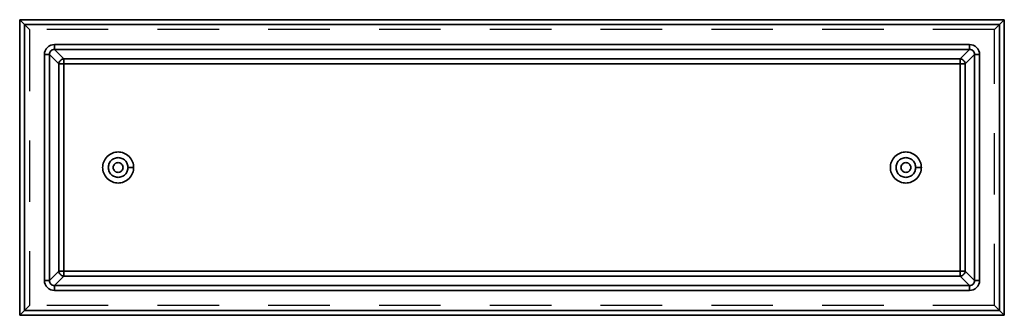
# Model space of a CAD drawing. Units: metres. Extents: x -1 to 1, y -0.3 to 0.3.
import ezdxf

# ---------------------------------------------------------------- set-up
doc = ezdxf.new("R2010")
doc.units = ezdxf.units.M
doc.linetypes.add('AUSGEZOGEN', pattern=[0])
doc.linetypes.add('STRICHLINIE_S4', pattern=[0.165, 0.125, -0.04])
doc.layers.add('Standard', color=7, linetype='AUSGEZOGEN', lineweight=13)

msp = doc.modelspace()

# ---------------------------------------------------------------- linework, layer by layer
at = {"layer": 'Standard', "color": 7, "linetype": 'AUSGEZOGEN', "lineweight": 35, "transparency": 33554687}
for p, q in [((-1, 0.3), (1, 0.3)), ((-1, -0.3), (-1, 0.3)), ((1, 0.3), (1, -0.3)), ((0.99, 0.29), (-0.99, 0.29)), ((-0.99, 0.29), (-0.99, -0.29)), ((0.99, -0.29), (0.99, 0.29)), ((-0.9296, 0.2496), (0.9296, 0.2496)), ((-0.9496, -0.2296), (-0.9496, 0.2296)), ((-0.9396, 0.2296), (-0.9396, -0.2296)), ((-0.9204, 0.2104), (-0.9396, 0.2296)), ((0.9296, 0.2396), (-0.9296, 0.2396)), ((-0.9296, 0.2396), (-0.9104, 0.2204)), ((-0.9104, 0.2204), (0.9104, 0.2204)), ((0.9104, 0.2204), (0.9296, 0.2396)), ((0.9396, 0.2296), (0.9204, 0.2104)), ((0.9396, -0.2296), (0.9396, 0.2296)), ((0.9496, 0.2296), (0.9496, -0.2296)), ((-0.9204, -0.2104), (-0.9204, 0.2104)), ((0.9104, 0.2104), (-0.9104, 0.2104)), ((-0.9104, 0.2104), (-0.9104, -0.2104)), ((0.9104, -0.2104), (0.9104, 0.2104)), ((0.9204, 0.2104), (0.9204, -0.2104)), ((-0.78, 0), (-0.7685, 0)), ((0.8315, 0), (0.82, 0)), ((-0.9396, -0.2296), (-0.9204, -0.2104)), ((-0.9104, -0.2104), (0.9104, -0.2104)), ((0.9204, -0.2104), (0.9396, -0.2296)), ((-0.9104, -0.2204), (-0.9296, -0.2396)), ((-0.9296, -0.2396), (0.9296, -0.2396)), ((0.9104, -0.2204), (-0.9104, -0.2204)), ((0.9296, -0.2396), (0.9104, -0.2204)), ((0.9296, -0.2496), (-0.9296, -0.2496)), ((1, -0.3), (-1, -0.3)), ((-0.99, -0.29), (0.99, -0.29))]:
    msp.add_line(p, q, dxfattribs=at)
at = {"layer": 'Standard', "color": 7, "linetype": 'STRICHLINIE_S4', "lineweight": 25, "transparency": 33554687}
for p, q in [((-0.99, 0.29), (-0.986, 0.286)), ((-0.986, 0.286), (-0.9843, 0.2843)), ((-0.9843, 0.2843), (-0.9829, 0.2829)), ((-0.9829, 0.2829), (-0.9817, 0.2817)), ((-0.9817, 0.2817), (-0.9808, 0.2808)), ((-0.9808, 0.2808), (-0.9802, 0.2802)), ((-0.9802, 0.2802), (-0.98, 0.28)), ((-0.98, 0.28), (-0.98, -0.28)), ((0.98, 0.28), (-0.98, 0.28)), ((0.98, 0.28), (0.9802, 0.2802)), ((0.98, -0.28), (0.98, 0.28)), ((0.9802, 0.2802), (0.9808, 0.2808)), ((0.9808, 0.2808), (0.9817, 0.2817)), ((0.9817, 0.2817), (0.9829, 0.2829)), ((0.9829, 0.2829), (0.9843, 0.2843)), ((0.9843, 0.2843), (0.986, 0.286)), ((0.986, 0.286), (0.99, 0.29)), ((-0.986, -0.286), (-0.99, -0.29)), ((-0.9843, -0.2843), (-0.986, -0.286)), ((-0.9829, -0.2829), (-0.9843, -0.2843)), ((-0.9817, -0.2817), (-0.9829, -0.2829)), ((-0.9808, -0.2808), (-0.9817, -0.2817)), ((-0.9802, -0.2802), (-0.9808, -0.2808)), ((-0.98, -0.28), (-0.9802, -0.2802)), ((0.98, -0.28), (-0.98, -0.28)), ((0.98, -0.28), (0.9802, -0.2802)), ((0.9802, -0.2802), (0.9808, -0.2808)), ((0.9808, -0.2808), (0.9817, -0.2817)), ((0.9817, -0.2817), (0.9829, -0.2829)), ((0.9829, -0.2829), (0.9843, -0.2843)), ((0.9843, -0.2843), (0.986, -0.286)), ((0.986, -0.286), (0.99, -0.29))]:
    msp.add_line(p, q, dxfattribs=at)
at = {"layer": 'Standard', "color": 7, "linetype": 'AUSGEZOGEN', "lineweight": 35, "transparency": 33554687}
for points in [[(-0.99, 0.29), (-0.9937, 0.2937), (-0.9955, 0.2955), (-0.9971, 0.2971), (-0.9984, 0.2984), (-0.9993, 0.2993), (-0.9998, 0.2998), (-1, 0.3)], [(1, 0.3), (0.9998, 0.2998), (0.9993, 0.2993), (0.9984, 0.2984), (0.9971, 0.2971), (0.9955, 0.2955), (0.9937, 0.2937), (0.99, 0.29)], [(-0.9296, 0.2496), (-0.9333, 0.2493), (-0.937, 0.2482), (-0.9406, 0.2464), (-0.9438, 0.2438), (-0.9464, 0.2406), (-0.9482, 0.237), (-0.9493, 0.2333), (-0.9496, 0.2296)], [(-0.9296, 0.2496), (-0.9296, 0.2478), (-0.9296, 0.246), (-0.9296, 0.2443), (-0.9296, 0.2427), (-0.9296, 0.2414), (-0.9296, 0.2404), (-0.9296, 0.2399), (-0.9296, 0.2396)], [(0.9296, 0.2396), (0.9296, 0.2399), (0.9296, 0.2404), (0.9296, 0.2414), (0.9296, 0.2427), (0.9296, 0.2443), (0.9296, 0.246), (0.9296, 0.2478), (0.9296, 0.2496)], [(0.9496, 0.2296), (0.9493, 0.2333), (0.9482, 0.237), (0.9464, 0.2406), (0.9438, 0.2438), (0.9406, 0.2464), (0.937, 0.2482), (0.9333, 0.2493), (0.9296, 0.2496)], [(-0.9496, 0.2296), (-0.9478, 0.2296), (-0.946, 0.2296), (-0.9443, 0.2296), (-0.9427, 0.2296), (-0.9414, 0.2296), (-0.9404, 0.2296), (-0.9399, 0.2296), (-0.9396, 0.2296)], [(-0.9396, 0.2296), (-0.9395, 0.2315), (-0.9389, 0.2333), (-0.938, 0.2351), (-0.9367, 0.2367), (-0.9351, 0.238), (-0.9333, 0.2389), (-0.9315, 0.2395), (-0.9296, 0.2396)], [(-0.9204, 0.2104), (-0.9202, 0.2122), (-0.9197, 0.214), (-0.9187, 0.2158), (-0.9174, 0.2174), (-0.9158, 0.2187), (-0.914, 0.2197), (-0.9122, 0.2202), (-0.9104, 0.2204)], [(-0.9104, 0.2104), (-0.9104, 0.2122), (-0.9104, 0.214), (-0.9104, 0.2157), (-0.9104, 0.2173), (-0.9104, 0.2186), (-0.9104, 0.2196), (-0.9104, 0.2201), (-0.9104, 0.2204)], [(0.9104, 0.2204), (0.9122, 0.2202), (0.914, 0.2197), (0.9158, 0.2187), (0.9174, 0.2174), (0.9187, 0.2158), (0.9197, 0.214), (0.9202, 0.2122), (0.9204, 0.2104)], [(0.9104, 0.2204), (0.9104, 0.2201), (0.9104, 0.2196), (0.9104, 0.2186), (0.9104, 0.2173), (0.9104, 0.2157), (0.9104, 0.214), (0.9104, 0.2122), (0.9104, 0.2104)], [(0.9296, 0.2396), (0.9315, 0.2395), (0.9333, 0.2389), (0.9351, 0.238), (0.9367, 0.2367), (0.938, 0.2351), (0.9389, 0.2333), (0.9395, 0.2315), (0.9396, 0.2296)], [(0.9396, 0.2296), (0.9399, 0.2296), (0.9404, 0.2296), (0.9414, 0.2296), (0.9427, 0.2296), (0.9443, 0.2296), (0.946, 0.2296), (0.9478, 0.2296), (0.9496, 0.2296)], [(-0.9204, 0.2104), (-0.9201, 0.2104), (-0.9196, 0.2104), (-0.9186, 0.2104), (-0.9173, 0.2104), (-0.9157, 0.2104), (-0.914, 0.2104), (-0.9122, 0.2104), (-0.9104, 0.2104)], [(0.9104, 0.2104), (0.9122, 0.2104), (0.914, 0.2104), (0.9157, 0.2104), (0.9173, 0.2104), (0.9186, 0.2104), (0.9196, 0.2104), (0.9201, 0.2104), (0.9204, 0.2104)], [(-0.7685, 0), (-0.7686, 0.0028), (-0.769, 0.0057), (-0.7697, 0.0087), (-0.7707, 0.0116), (-0.772, 0.0145), (-0.7736, 0.0172), (-0.7755, 0.0199), (-0.7777, 0.0223), (-0.7801, 0.0245), (-0.7828, 0.0264), (-0.7855, 0.028), (-0.7884, 0.0293), (-0.7913, 0.0303), (-0.7943, 0.031), (-0.7972, 0.0314), (-0.8, 0.0315), (-0.8028, 0.0314), (-0.8057, 0.031), (-0.8087, 0.0303), (-0.8116, 0.0293), (-0.8145, 0.028), (-0.8172, 0.0264), (-0.8199, 0.0245), (-0.8223, 0.0223), (-0.8245, 0.0199), (-0.8264, 0.0172), (-0.828, 0.0145), (-0.8293, 0.0116), (-0.8303, 0.0087), (-0.831, 0.0057), (-0.8314, 0.0028), (-0.8315, 0), (-0.8314, -0.0028), (-0.831, -0.0057), (-0.8303, -0.0087), (-0.8293, -0.0116), (-0.828, -0.0145), (-0.8264, -0.0172), (-0.8245, -0.0199), (-0.8223, -0.0223), (-0.8199, -0.0245), (-0.8172, -0.0264), (-0.8145, -0.028), (-0.8116, -0.0293), (-0.8087, -0.0303), (-0.8057, -0.031), (-0.8028, -0.0314), (-0.8, -0.0315), (-0.7972, -0.0314), (-0.7943, -0.031), (-0.7913, -0.0303), (-0.7884, -0.0293), (-0.7855, -0.028), (-0.7828, -0.0264), (-0.7801, -0.0245), (-0.7777, -0.0223), (-0.7755, -0.0199), (-0.7736, -0.0172), (-0.772, -0.0145), (-0.7707, -0.0116), (-0.7697, -0.0087), (-0.769, -0.0057), (-0.7686, -0.0028), (-0.7685, 0)], [(-0.78, 0), (-0.7801, 0.0018), (-0.7803, 0.0036), (-0.7808, 0.0055), (-0.7814, 0.0074), (-0.7822, 0.0092), (-0.7833, 0.0109), (-0.7845, 0.0126), (-0.7859, 0.0141), (-0.7874, 0.0155), (-0.7891, 0.0167), (-0.7908, 0.0178), (-0.7926, 0.0186), (-0.7945, 0.0192), (-0.7964, 0.0197), (-0.7982, 0.0199), (-0.8, 0.02), (-0.8018, 0.0199), (-0.8036, 0.0197), (-0.8055, 0.0192), (-0.8074, 0.0186), (-0.8092, 0.0178), (-0.8109, 0.0167), (-0.8126, 0.0155), (-0.8141, 0.0141), (-0.8155, 0.0126), (-0.8167, 0.0109), (-0.8178, 0.0092), (-0.8186, 0.0074), (-0.8192, 0.0055), (-0.8197, 0.0036), (-0.8199, 0.0018), (-0.82, 0), (-0.8199, -0.0018), (-0.8197, -0.0036), (-0.8192, -0.0055), (-0.8186, -0.0074), (-0.8178, -0.0092), (-0.8167, -0.0109), (-0.8155, -0.0126), (-0.8141, -0.0141), (-0.8126, -0.0155), (-0.8109, -0.0167), (-0.8092, -0.0178), (-0.8074, -0.0186), (-0.8055, -0.0192), (-0.8036, -0.0197), (-0.8018, -0.0199), (-0.8, -0.02), (-0.7982, -0.0199), (-0.7964, -0.0197), (-0.7945, -0.0192), (-0.7926, -0.0186), (-0.7908, -0.0178), (-0.7891, -0.0167), (-0.7874, -0.0155), (-0.7859, -0.0141), (-0.7845, -0.0126), (-0.7833, -0.0109), (-0.7822, -0.0092), (-0.7814, -0.0074), (-0.7808, -0.0055), (-0.7803, -0.0036), (-0.7801, -0.0018), (-0.78, 0)], [(0.8315, 0), (0.8314, 0.0028), (0.831, 0.0057), (0.8303, 0.0087), (0.8293, 0.0116), (0.828, 0.0145), (0.8264, 0.0172), (0.8245, 0.0199), (0.8223, 0.0223), (0.8199, 0.0245), (0.8172, 0.0264), (0.8145, 0.028), (0.8116, 0.0293), (0.8087, 0.0303), (0.8057, 0.031), (0.8028, 0.0314), (0.8, 0.0315), (0.7972, 0.0314), (0.7943, 0.031), (0.7913, 0.0303), (0.7884, 0.0293), (0.7855, 0.028), (0.7828, 0.0264), (0.7801, 0.0245), (0.7777, 0.0223), (0.7755, 0.0199), (0.7736, 0.0172), (0.772, 0.0145), (0.7707, 0.0116), (0.7697, 0.0087), (0.769, 0.0057), (0.7686, 0.0028), (0.7685, 0), (0.7686, -0.0028), (0.769, -0.0057), (0.7697, -0.0087), (0.7707, -0.0116), (0.772, -0.0145), (0.7736, -0.0172), (0.7755, -0.0199), (0.7777, -0.0223), (0.7801, -0.0245), (0.7828, -0.0264), (0.7855, -0.028), (0.7884, -0.0293), (0.7913, -0.0303), (0.7943, -0.031), (0.7972, -0.0314), (0.8, -0.0315), (0.8028, -0.0314), (0.8057, -0.031), (0.8087, -0.0303), (0.8116, -0.0293), (0.8145, -0.028), (0.8172, -0.0264), (0.8199, -0.0245), (0.8223, -0.0223), (0.8245, -0.0199), (0.8264, -0.0172), (0.828, -0.0145), (0.8293, -0.0116), (0.8303, -0.0087), (0.831, -0.0057), (0.8314, -0.0028), (0.8315, 0)], [(0.82, 0), (0.8199, 0.0018), (0.8197, 0.0036), (0.8192, 0.0055), (0.8186, 0.0074), (0.8178, 0.0092), (0.8167, 0.0109), (0.8155, 0.0126), (0.8141, 0.0141), (0.8126, 0.0155), (0.8109, 0.0167), (0.8092, 0.0178), (0.8074, 0.0186), (0.8055, 0.0192), (0.8036, 0.0197), (0.8018, 0.0199), (0.8, 0.02), (0.7982, 0.0199), (0.7964, 0.0197), (0.7945, 0.0192), (0.7926, 0.0186), (0.7908, 0.0178), (0.7891, 0.0167), (0.7874, 0.0155), (0.7859, 0.0141), (0.7845, 0.0126), (0.7833, 0.0109), (0.7822, 0.0092), (0.7814, 0.0074), (0.7808, 0.0055), (0.7803, 0.0036), (0.7801, 0.0018), (0.78, 0), (0.7801, -0.0018), (0.7803, -0.0036), (0.7808, -0.0055), (0.7814, -0.0074), (0.7822, -0.0092), (0.7833, -0.0109), (0.7845, -0.0126), (0.7859, -0.0141), (0.7874, -0.0155), (0.7891, -0.0167), (0.7908, -0.0178), (0.7926, -0.0186), (0.7945, -0.0192), (0.7964, -0.0197), (0.7982, -0.0199), (0.8, -0.02), (0.8018, -0.0199), (0.8036, -0.0197), (0.8055, -0.0192), (0.8074, -0.0186), (0.8092, -0.0178), (0.8109, -0.0167), (0.8126, -0.0155), (0.8141, -0.0141), (0.8155, -0.0126), (0.8167, -0.0109), (0.8178, -0.0092), (0.8186, -0.0074), (0.8192, -0.0055), (0.8197, -0.0036), (0.8199, -0.0018), (0.82, 0)], [(-0.79, 0), (-0.7902, 0.0018), (-0.7907, 0.0037), (-0.7916, 0.0055), (-0.7922, 0.0063), (-0.7929, 0.0071), (-0.7937, 0.0078), (-0.7945, 0.0084), (-0.7963, 0.0093), (-0.7982, 0.0098), (-0.8, 0.01), (-0.8018, 0.0098), (-0.8037, 0.0093), (-0.8055, 0.0084), (-0.8063, 0.0078), (-0.8071, 0.0071), (-0.8078, 0.0063), (-0.8084, 0.0055), (-0.8093, 0.0037), (-0.8098, 0.0018), (-0.81, 0), (-0.8098, -0.0018), (-0.8093, -0.0037), (-0.8084, -0.0055), (-0.8078, -0.0063), (-0.8071, -0.0071), (-0.8063, -0.0078), (-0.8055, -0.0084), (-0.8037, -0.0093), (-0.8018, -0.0098), (-0.8, -0.01), (-0.7982, -0.0098), (-0.7963, -0.0093), (-0.7945, -0.0084), (-0.7937, -0.0078), (-0.7929, -0.0071), (-0.7922, -0.0063), (-0.7916, -0.0055), (-0.7907, -0.0037), (-0.7902, -0.0018), (-0.79, 0)], [(0.81, 0), (0.8098, 0.0018), (0.8093, 0.0037), (0.8084, 0.0055), (0.8078, 0.0063), (0.8071, 0.0071), (0.8063, 0.0078), (0.8055, 0.0084), (0.8037, 0.0093), (0.8018, 0.0098), (0.8, 0.01), (0.7982, 0.0098), (0.7963, 0.0093), (0.7945, 0.0084), (0.7937, 0.0078), (0.7929, 0.0071), (0.7922, 0.0063), (0.7916, 0.0055), (0.7907, 0.0037), (0.7902, 0.0018), (0.79, 0), (0.7902, -0.0018), (0.7907, -0.0037), (0.7916, -0.0055), (0.7922, -0.0063), (0.7929, -0.0071), (0.7937, -0.0078), (0.7945, -0.0084), (0.7963, -0.0093), (0.7982, -0.0098), (0.8, -0.01), (0.8018, -0.0098), (0.8037, -0.0093), (0.8055, -0.0084), (0.8063, -0.0078), (0.8071, -0.0071), (0.8078, -0.0063), (0.8084, -0.0055), (0.8093, -0.0037), (0.8098, -0.0018), (0.81, 0)], [(-0.9104, -0.2204), (-0.9122, -0.2202), (-0.914, -0.2197), (-0.9158, -0.2187), (-0.9174, -0.2174), (-0.9187, -0.2158), (-0.9197, -0.214), (-0.9202, -0.2122), (-0.9204, -0.2104)], [(-0.9204, -0.2104), (-0.9201, -0.2104), (-0.9196, -0.2104), (-0.9186, -0.2104), (-0.9173, -0.2104), (-0.9157, -0.2104), (-0.914, -0.2104), (-0.9122, -0.2104), (-0.9104, -0.2104)], [(-0.9104, -0.2204), (-0.9104, -0.2201), (-0.9104, -0.2196), (-0.9104, -0.2186), (-0.9104, -0.2173), (-0.9104, -0.2157), (-0.9104, -0.214), (-0.9104, -0.2122), (-0.9104, -0.2104)], [(0.9204, -0.2104), (0.9202, -0.2122), (0.9197, -0.214), (0.9187, -0.2158), (0.9174, -0.2174), (0.9158, -0.2187), (0.914, -0.2197), (0.9122, -0.2202), (0.9104, -0.2204)], [(0.9104, -0.2104), (0.9122, -0.2104), (0.914, -0.2104), (0.9157, -0.2104), (0.9173, -0.2104), (0.9186, -0.2104), (0.9196, -0.2104), (0.9201, -0.2104), (0.9204, -0.2104)], [(0.9104, -0.2104), (0.9104, -0.2122), (0.9104, -0.214), (0.9104, -0.2157), (0.9104, -0.2173), (0.9104, -0.2186), (0.9104, -0.2196), (0.9104, -0.2201), (0.9104, -0.2204)], [(-0.9496, -0.2296), (-0.9493, -0.2333), (-0.9482, -0.237), (-0.9464, -0.2406), (-0.9438, -0.2438), (-0.9406, -0.2464), (-0.937, -0.2482), (-0.9333, -0.2493), (-0.9296, -0.2496)], [(-0.9496, -0.2296), (-0.9478, -0.2296), (-0.946, -0.2296), (-0.9443, -0.2296), (-0.9427, -0.2296), (-0.9414, -0.2296), (-0.9404, -0.2296), (-0.9399, -0.2296), (-0.9396, -0.2296)], [(-0.9296, -0.2396), (-0.9315, -0.2395), (-0.9333, -0.2389), (-0.9351, -0.238), (-0.9367, -0.2367), (-0.938, -0.2351), (-0.9389, -0.2333), (-0.9395, -0.2315), (-0.9396, -0.2296)], [(-0.9296, -0.2496), (-0.9296, -0.2478), (-0.9296, -0.246), (-0.9296, -0.2443), (-0.9296, -0.2427), (-0.9296, -0.2414), (-0.9296, -0.2404), (-0.9296, -0.2399), (-0.9296, -0.2396)], [(0.9396, -0.2296), (0.9395, -0.2315), (0.9389, -0.2333), (0.938, -0.2351), (0.9367, -0.2367), (0.9351, -0.238), (0.9333, -0.2389), (0.9315, -0.2395), (0.9296, -0.2396)], [(0.9296, -0.2496), (0.9333, -0.2493), (0.937, -0.2482), (0.9406, -0.2464), (0.9438, -0.2438), (0.9464, -0.2406), (0.9482, -0.237), (0.9493, -0.2333), (0.9496, -0.2296)], [(0.9296, -0.2396), (0.9296, -0.2399), (0.9296, -0.2404), (0.9296, -0.2414), (0.9296, -0.2427), (0.9296, -0.2443), (0.9296, -0.246), (0.9296, -0.2478), (0.9296, -0.2496)], [(0.9396, -0.2296), (0.9399, -0.2296), (0.9404, -0.2296), (0.9414, -0.2296), (0.9427, -0.2296), (0.9443, -0.2296), (0.946, -0.2296), (0.9478, -0.2296), (0.9496, -0.2296)], [(-0.99, -0.29), (-0.9937, -0.2937), (-0.9955, -0.2955), (-0.9971, -0.2971), (-0.9984, -0.2984), (-0.9993, -0.2993), (-0.9998, -0.2998), (-1, -0.3)], [(1, -0.3), (0.9998, -0.2998), (0.9993, -0.2993), (0.9984, -0.2984), (0.9971, -0.2971), (0.9955, -0.2955), (0.9937, -0.2937), (0.99, -0.29)]]:
    msp.add_lwpolyline(points, dxfattribs=at)

doc.saveas('drawing.dxf')
